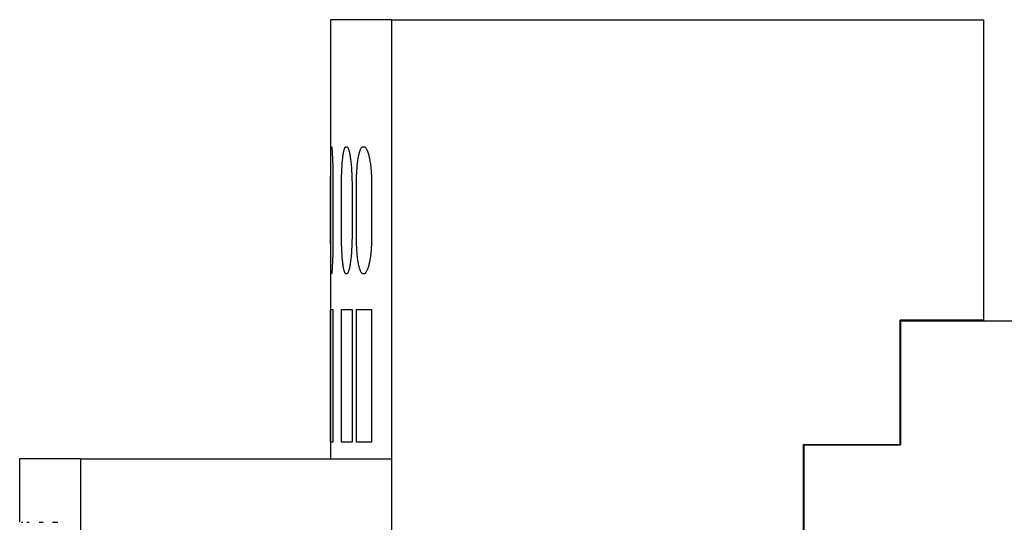
# Model space of a CAD drawing. Extents: x -3.75 to 0, y -1.95 to 1.95.
# Drawn here: x -3.47 to -1.69, y 1.03 to 1.95 of the extents above; entities that cross this region are included whole.
import ezdxf

# ---------------------------------------------------------------- set-up
doc = ezdxf.new("R2010")
doc.units = 0
doc.layers.get('0').update_dxf_attribs({"linetype": 'CONTINUOUS'})

msp = doc.modelspace()

# ---------------------------------------------------------------- linework, layer by layer
at = {"color": 0, "linetype": 'CONTINUOUS'}
for p, q in [((-2.7963, 1.945), (-2.9062, 1.945)), ((-2.9062, 1.945), (-2.9062, 1.15)), ((-2.7963, 1.945), (-2.7963, -1.945)), ((-2.7963, 1.945), (-1.725, 1.945)), ((-1.725, 1.945), (-1.725, 1.401)), ((-2.9056, 1.7106), (-2.9055, 1.7116)), ((-2.9056, 1.7094), (-2.9056, 1.7106)), ((-2.9055, 1.7116), (-2.9054, 1.7125)), ((-2.9054, 1.7133), (-2.9053, 1.7139)), ((-2.9054, 1.7125), (-2.9054, 1.7133)), ((-2.9053, 1.7139), (-2.9052, 1.7144)), ((-2.9052, 1.7144), (-2.9051, 1.7147)), ((-2.9051, 1.7149), (-2.905, 1.715)), ((-2.9051, 1.7147), (-2.9051, 1.7149)), ((-2.905, 1.715), (-2.9047, 1.715)), ((-2.9047, 1.715), (-2.9046, 1.7149)), ((-2.9046, 1.7149), (-2.9045, 1.7147)), ((-2.9045, 1.7147), (-2.9044, 1.7144)), ((-2.9044, 1.7144), (-2.9043, 1.7139)), ((-2.9043, 1.7139), (-2.9042, 1.7133)), ((-2.9042, 1.7133), (-2.9041, 1.7125)), ((-2.9041, 1.7125), (-2.904, 1.7116)), ((-2.904, 1.7116), (-2.9039, 1.7106)), ((-2.9039, 1.7106), (-2.9038, 1.7094)), ((-2.8818, 1.7094), (-2.8814, 1.7106)), ((-2.8814, 1.7106), (-2.8811, 1.7116)), ((-2.8811, 1.7116), (-2.8807, 1.7125)), ((-2.8807, 1.7125), (-2.8803, 1.7133)), ((-2.8803, 1.7133), (-2.88, 1.7139)), ((-2.88, 1.7139), (-2.8796, 1.7144)), ((-2.8796, 1.7144), (-2.8792, 1.7147)), ((-2.8792, 1.7147), (-2.8788, 1.7149)), ((-2.8788, 1.7149), (-2.8784, 1.715)), ((-2.8784, 1.715), (-2.8772, 1.715)), ((-2.8772, 1.715), (-2.8768, 1.7149)), ((-2.8768, 1.7149), (-2.8764, 1.7147)), ((-2.8764, 1.7147), (-2.876, 1.7144)), ((-2.876, 1.7144), (-2.8756, 1.7139)), ((-2.8756, 1.7139), (-2.8752, 1.7133)), ((-2.8752, 1.7133), (-2.8748, 1.7125)), ((-2.8748, 1.7125), (-2.8744, 1.7116)), ((-2.8744, 1.7116), (-2.874, 1.7106)), ((-2.874, 1.7106), (-2.8735, 1.7094)), ((-2.8525, 1.7094), (-2.852, 1.7106)), ((-2.852, 1.7106), (-2.8514, 1.7117)), ((-2.8514, 1.7117), (-2.8509, 1.7126)), ((-2.8509, 1.7126), (-2.8504, 1.7133)), ((-2.8504, 1.7133), (-2.8498, 1.7139)), ((-2.8498, 1.7139), (-2.8492, 1.7144)), ((-2.8492, 1.7144), (-2.8487, 1.7147)), ((-2.8487, 1.7147), (-2.8481, 1.7149)), ((-2.8481, 1.7149), (-2.8476, 1.715)), ((-2.8476, 1.715), (-2.8457, 1.715)), ((-2.8457, 1.715), (-2.8452, 1.7149)), ((-2.8452, 1.7149), (-2.8446, 1.7147)), ((-2.8446, 1.7147), (-2.844, 1.7144)), ((-2.844, 1.7144), (-2.8434, 1.7139)), ((-2.8434, 1.7139), (-2.8429, 1.7133)), ((-2.8429, 1.7133), (-2.8423, 1.7126)), ((-2.8423, 1.7126), (-2.8417, 1.7117)), ((-2.8417, 1.7117), (-2.8411, 1.7106)), ((-2.8411, 1.7106), (-2.8405, 1.7094)), ((-2.906, 1.6934), (-2.9059, 1.6956)), ((-2.906, 1.6912), (-2.906, 1.6934)), ((-2.9059, 1.6996), (-2.9058, 1.7015)), ((-2.9059, 1.6976), (-2.9059, 1.6996)), ((-2.9059, 1.6956), (-2.9059, 1.6976)), ((-2.9058, 1.705), (-2.9057, 1.7066)), ((-2.9058, 1.7033), (-2.9058, 1.705)), ((-2.9058, 1.7015), (-2.9058, 1.7033)), ((-2.9057, 1.708), (-2.9056, 1.7094)), ((-2.9057, 1.7066), (-2.9057, 1.708)), ((-2.9038, 1.7094), (-2.9037, 1.708)), ((-2.9037, 1.708), (-2.9036, 1.7066)), ((-2.9036, 1.7066), (-2.9035, 1.705)), ((-2.9035, 1.705), (-2.9034, 1.7033)), ((-2.9034, 1.7033), (-2.9033, 1.7015)), ((-2.9033, 1.7015), (-2.9032, 1.6996)), ((-2.9032, 1.6996), (-2.9031, 1.6976)), ((-2.9031, 1.6976), (-2.903, 1.6956)), ((-2.903, 1.6956), (-2.9029, 1.6934)), ((-2.9029, 1.6934), (-2.9028, 1.6912)), ((-2.8846, 1.6913), (-2.8844, 1.6935)), ((-2.8844, 1.6935), (-2.8842, 1.6956)), ((-2.8842, 1.6956), (-2.8839, 1.6977)), ((-2.8839, 1.6977), (-2.8837, 1.6997)), ((-2.8837, 1.6997), (-2.8834, 1.7016)), ((-2.8834, 1.7016), (-2.8831, 1.7034)), ((-2.8831, 1.7034), (-2.8828, 1.7051)), ((-2.8828, 1.7051), (-2.8825, 1.7066)), ((-2.8825, 1.7066), (-2.8821, 1.7081)), ((-2.8821, 1.7081), (-2.8818, 1.7094)), ((-2.8735, 1.7094), (-2.8732, 1.7081)), ((-2.8732, 1.7081), (-2.8728, 1.7066)), ((-2.8728, 1.7066), (-2.8724, 1.7051)), ((-2.8724, 1.7051), (-2.872, 1.7034)), ((-2.872, 1.7034), (-2.8716, 1.7016)), ((-2.8716, 1.7016), (-2.8713, 1.6997)), ((-2.8713, 1.6997), (-2.871, 1.6977)), ((-2.871, 1.6977), (-2.8706, 1.6956)), ((-2.8706, 1.6956), (-2.8703, 1.6935)), ((-2.8703, 1.6935), (-2.87, 1.6913)), ((-2.8568, 1.6914), (-2.8565, 1.6936)), ((-2.8565, 1.6936), (-2.8561, 1.6957)), ((-2.8561, 1.6957), (-2.8557, 1.6978)), ((-2.8557, 1.6978), (-2.8553, 1.6998)), ((-2.8553, 1.6998), (-2.8549, 1.7017)), ((-2.8549, 1.7017), (-2.8544, 1.7034)), ((-2.8544, 1.7034), (-2.854, 1.7051)), ((-2.854, 1.7051), (-2.8535, 1.7067)), ((-2.8535, 1.7067), (-2.853, 1.7081)), ((-2.853, 1.7081), (-2.8525, 1.7094)), ((-2.8405, 1.7094), (-2.84, 1.7081)), ((-2.84, 1.7081), (-2.8394, 1.7067)), ((-2.8394, 1.7067), (-2.8389, 1.7051)), ((-2.8389, 1.7051), (-2.8383, 1.7035)), ((-2.8383, 1.7035), (-2.8378, 1.7017)), ((-2.8378, 1.7017), (-2.8373, 1.6998)), ((-2.8373, 1.6998), (-2.8369, 1.6978)), ((-2.8369, 1.6978), (-2.8364, 1.6957)), ((-2.8364, 1.6957), (-2.836, 1.6936)), ((-2.836, 1.6936), (-2.8356, 1.6914)), ((-2.9061, 1.6837), (-2.906, 1.6863)), ((-2.9061, 1.6811), (-2.9061, 1.6837)), ((-2.9061, 1.6783), (-2.9061, 1.6811)), ((-2.9061, 1.6754), (-2.9061, 1.6783)), ((-2.9061, 1.6725), (-2.9061, 1.6754)), ((-2.906, 1.6888), (-2.906, 1.6912)), ((-2.906, 1.6863), (-2.906, 1.6888)), ((-2.9028, 1.6912), (-2.9027, 1.6888)), ((-2.9027, 1.6888), (-2.9026, 1.6863)), ((-2.9026, 1.6863), (-2.9025, 1.6837)), ((-2.9025, 1.6837), (-2.9024, 1.6811)), ((-2.9024, 1.6811), (-2.9024, 1.6783)), ((-2.9024, 1.6783), (-2.9023, 1.6754)), ((-2.9023, 1.6754), (-2.9022, 1.6725)), ((-2.8859, 1.6726), (-2.8858, 1.6755)), ((-2.8858, 1.6755), (-2.8856, 1.6784)), ((-2.8856, 1.6784), (-2.8855, 1.6811)), ((-2.8855, 1.6811), (-2.8853, 1.6838)), ((-2.8853, 1.6838), (-2.8851, 1.6864)), ((-2.8851, 1.6864), (-2.8849, 1.6889)), ((-2.8849, 1.6889), (-2.8846, 1.6913)), ((-2.87, 1.6913), (-2.8698, 1.6889)), ((-2.8698, 1.6889), (-2.8695, 1.6864)), ((-2.8695, 1.6864), (-2.8692, 1.6838)), ((-2.8692, 1.6838), (-2.869, 1.6812)), ((-2.869, 1.6812), (-2.8687, 1.6784)), ((-2.8687, 1.6784), (-2.8685, 1.6755)), ((-2.8685, 1.6755), (-2.8683, 1.6726)), ((-2.8588, 1.6727), (-2.8585, 1.6756)), ((-2.8585, 1.6756), (-2.8583, 1.6785)), ((-2.8583, 1.6785), (-2.858, 1.6812)), ((-2.858, 1.6812), (-2.8578, 1.6839)), ((-2.8578, 1.6839), (-2.8575, 1.6865)), ((-2.8575, 1.6865), (-2.8571, 1.689)), ((-2.8571, 1.689), (-2.8568, 1.6914)), ((-2.8356, 1.6914), (-2.8352, 1.689)), ((-2.8352, 1.689), (-2.8348, 1.6865)), ((-2.8348, 1.6865), (-2.8344, 1.684)), ((-2.8344, 1.684), (-2.834, 1.6813)), ((-2.834, 1.6813), (-2.8337, 1.6785)), ((-2.8337, 1.6785), (-2.8334, 1.6757)), ((-2.8334, 1.6757), (-2.8331, 1.6727)), ((-2.9062, 1.6604), (-2.9061, 1.6635)), ((-2.9062, 1.6573), (-2.9062, 1.6604)), ((-2.9062, 1.6542), (-2.9062, 1.6573)), ((-2.9061, 1.6696), (-2.9061, 1.6725)), ((-2.9061, 1.6665), (-2.9061, 1.6696)), ((-2.9061, 1.6635), (-2.9061, 1.6665)), ((-2.9022, 1.6725), (-2.9022, 1.6696)), ((-2.9022, 1.6696), (-2.9021, 1.6665)), ((-2.9021, 1.6665), (-2.9021, 1.6635)), ((-2.9021, 1.6635), (-2.902, 1.6604)), ((-2.902, 1.6604), (-2.902, 1.6573)), ((-2.902, 1.6573), (-2.902, 1.6542)), ((-2.8865, 1.6542), (-2.8864, 1.6573)), ((-2.8864, 1.6573), (-2.8863, 1.6604)), ((-2.8863, 1.6635), (-2.8862, 1.6666)), ((-2.8863, 1.6604), (-2.8863, 1.6635)), ((-2.8862, 1.6666), (-2.8861, 1.6696)), ((-2.8861, 1.6696), (-2.8859, 1.6726)), ((-2.8683, 1.6726), (-2.8682, 1.6696)), ((-2.8682, 1.6696), (-2.868, 1.6666)), ((-2.868, 1.6666), (-2.8679, 1.6636)), ((-2.8679, 1.6636), (-2.8677, 1.6605)), ((-2.8677, 1.6605), (-2.8677, 1.6574)), ((-2.8677, 1.6574), (-2.8676, 1.6542)), ((-2.8596, 1.6543), (-2.8595, 1.6574)), ((-2.8595, 1.6574), (-2.8594, 1.6605)), ((-2.8594, 1.6605), (-2.8593, 1.6636)), ((-2.8593, 1.6636), (-2.8591, 1.6667)), ((-2.8591, 1.6667), (-2.859, 1.6697)), ((-2.859, 1.6697), (-2.8588, 1.6727)), ((-2.8331, 1.6727), (-2.8329, 1.6697)), ((-2.8329, 1.6697), (-2.8327, 1.6667)), ((-2.8327, 1.6667), (-2.8325, 1.6636)), ((-2.8325, 1.6636), (-2.8323, 1.6605)), ((-2.8323, 1.6605), (-2.8322, 1.6574)), ((-2.8322, 1.6574), (-2.8321, 1.6543)), ((-2.9062, 1.6511), (-2.9062, 1.6542)), ((-2.9062, 1.648), (-2.9062, 1.6511)), ((-2.9062, 1.645), (-2.9062, 1.648)), ((-2.9062, 1.555), (-2.9062, 1.645)), ((-2.902, 1.6542), (-2.902, 1.6511)), ((-2.902, 1.6511), (-2.902, 1.648)), ((-2.902, 1.648), (-2.902, 1.645)), ((-2.902, 1.645), (-2.902, 1.555)), ((-2.8865, 1.6511), (-2.8865, 1.6542)), ((-2.8865, 1.648), (-2.8865, 1.6511)), ((-2.8865, 1.645), (-2.8865, 1.648)), ((-2.8865, 1.555), (-2.8865, 1.645)), ((-2.8676, 1.6542), (-2.8675, 1.6511)), ((-2.8675, 1.6511), (-2.8675, 1.648)), ((-2.8675, 1.648), (-2.8675, 1.645)), ((-2.8675, 1.645), (-2.8675, 1.555)), ((-2.8597, 1.6511), (-2.8596, 1.6543)), ((-2.8597, 1.6481), (-2.8597, 1.6511)), ((-2.8597, 1.645), (-2.8597, 1.6481)), ((-2.8597, 1.555), (-2.8597, 1.645)), ((-2.8321, 1.6543), (-2.832, 1.6512)), ((-2.832, 1.6512), (-2.832, 1.6481)), ((-2.832, 1.6481), (-2.832, 1.645)), ((-2.832, 1.645), (-2.832, 1.555)), ((-2.9062, 1.552), (-2.9062, 1.555)), ((-2.9062, 1.5489), (-2.9062, 1.552)), ((-2.902, 1.555), (-2.902, 1.552)), ((-2.902, 1.552), (-2.902, 1.5489)), ((-2.8865, 1.552), (-2.8865, 1.555)), ((-2.8865, 1.5489), (-2.8865, 1.552)), ((-2.8675, 1.555), (-2.8675, 1.552)), ((-2.8675, 1.552), (-2.8675, 1.5489)), ((-2.8597, 1.5519), (-2.8597, 1.555)), ((-2.8597, 1.5489), (-2.8597, 1.5519)), ((-2.832, 1.555), (-2.832, 1.5519)), ((-2.832, 1.5519), (-2.832, 1.5488)), ((-2.9062, 1.5458), (-2.9062, 1.5489)), ((-2.9062, 1.5427), (-2.9062, 1.5458)), ((-2.9062, 1.5396), (-2.9062, 1.5427)), ((-2.9061, 1.5365), (-2.9062, 1.5396)), ((-2.9061, 1.5335), (-2.9061, 1.5365)), ((-2.9061, 1.5304), (-2.9061, 1.5335)), ((-2.9021, 1.5335), (-2.9022, 1.5304)), ((-2.902, 1.5396), (-2.9021, 1.5365)), ((-2.9021, 1.5365), (-2.9021, 1.5335)), ((-2.902, 1.5489), (-2.902, 1.5458)), ((-2.902, 1.5458), (-2.902, 1.5427)), ((-2.902, 1.5427), (-2.902, 1.5396)), ((-2.8865, 1.5458), (-2.8865, 1.5489)), ((-2.8864, 1.5427), (-2.8865, 1.5458)), ((-2.8863, 1.5396), (-2.8864, 1.5427)), ((-2.8863, 1.5365), (-2.8863, 1.5396)), ((-2.8862, 1.5334), (-2.8863, 1.5365)), ((-2.8861, 1.5304), (-2.8862, 1.5334)), ((-2.868, 1.5334), (-2.8682, 1.5304)), ((-2.8679, 1.5364), (-2.868, 1.5334)), ((-2.8677, 1.5395), (-2.8679, 1.5364)), ((-2.8676, 1.5458), (-2.8677, 1.5426)), ((-2.8677, 1.5426), (-2.8677, 1.5395)), ((-2.8675, 1.5489), (-2.8676, 1.5458)), ((-2.8596, 1.5457), (-2.8597, 1.5489)), ((-2.8595, 1.5426), (-2.8596, 1.5457)), ((-2.8594, 1.5395), (-2.8595, 1.5426)), ((-2.8593, 1.5364), (-2.8594, 1.5395)), ((-2.8591, 1.5333), (-2.8593, 1.5364)), ((-2.859, 1.5303), (-2.8591, 1.5333)), ((-2.8327, 1.5333), (-2.8329, 1.5303)), ((-2.8325, 1.5364), (-2.8327, 1.5333)), ((-2.8323, 1.5395), (-2.8325, 1.5364)), ((-2.8322, 1.5426), (-2.8323, 1.5395)), ((-2.8321, 1.5457), (-2.8322, 1.5426)), ((-2.832, 1.5488), (-2.8321, 1.5457)), ((-2.9061, 1.5275), (-2.9061, 1.5304)), ((-2.9061, 1.5246), (-2.9061, 1.5275)), ((-2.9061, 1.5217), (-2.9061, 1.5246)), ((-2.9061, 1.5189), (-2.9061, 1.5217)), ((-2.9061, 1.5163), (-2.9061, 1.5189)), ((-2.906, 1.5137), (-2.9061, 1.5163)), ((-2.9025, 1.5163), (-2.9026, 1.5137)), ((-2.9024, 1.5189), (-2.9025, 1.5163)), ((-2.9023, 1.5246), (-2.9024, 1.5217)), ((-2.9024, 1.5217), (-2.9024, 1.5189)), ((-2.9022, 1.5275), (-2.9023, 1.5246)), ((-2.9022, 1.5304), (-2.9022, 1.5275)), ((-2.8859, 1.5274), (-2.8861, 1.5304)), ((-2.8858, 1.5245), (-2.8859, 1.5274)), ((-2.8856, 1.5216), (-2.8858, 1.5245)), ((-2.8855, 1.5189), (-2.8856, 1.5216)), ((-2.8853, 1.5162), (-2.8855, 1.5189)), ((-2.8851, 1.5136), (-2.8853, 1.5162)), ((-2.8692, 1.5162), (-2.8695, 1.5136)), ((-2.869, 1.5188), (-2.8692, 1.5162)), ((-2.8687, 1.5216), (-2.869, 1.5188)), ((-2.8685, 1.5245), (-2.8687, 1.5216)), ((-2.8683, 1.5274), (-2.8685, 1.5245)), ((-2.8682, 1.5304), (-2.8683, 1.5274)), ((-2.8588, 1.5273), (-2.859, 1.5303)), ((-2.8585, 1.5244), (-2.8588, 1.5273)), ((-2.8583, 1.5215), (-2.8585, 1.5244)), ((-2.858, 1.5188), (-2.8583, 1.5215)), ((-2.8578, 1.5161), (-2.858, 1.5188)), ((-2.8575, 1.5135), (-2.8578, 1.5161)), ((-2.8344, 1.516), (-2.8348, 1.5135)), ((-2.834, 1.5187), (-2.8344, 1.516)), ((-2.8337, 1.5215), (-2.834, 1.5187)), ((-2.8334, 1.5243), (-2.8337, 1.5215)), ((-2.8331, 1.5273), (-2.8334, 1.5243)), ((-2.8329, 1.5303), (-2.8331, 1.5273)), ((-2.906, 1.5112), (-2.906, 1.5137)), ((-2.906, 1.5088), (-2.906, 1.5112)), ((-2.906, 1.5066), (-2.906, 1.5088)), ((-2.9059, 1.5044), (-2.906, 1.5066)), ((-2.9059, 1.5024), (-2.9059, 1.5044)), ((-2.9059, 1.5004), (-2.9059, 1.5024)), ((-2.9058, 1.4985), (-2.9059, 1.5004)), ((-2.9058, 1.4967), (-2.9058, 1.4985)), ((-2.9058, 1.495), (-2.9058, 1.4967)), ((-2.9034, 1.4967), (-2.9035, 1.495)), ((-2.9033, 1.4985), (-2.9034, 1.4967)), ((-2.9032, 1.5004), (-2.9033, 1.4985)), ((-2.9031, 1.5024), (-2.9032, 1.5004)), ((-2.903, 1.5044), (-2.9031, 1.5024)), ((-2.9029, 1.5066), (-2.903, 1.5044)), ((-2.9028, 1.5088), (-2.9029, 1.5066)), ((-2.9027, 1.5112), (-2.9028, 1.5088)), ((-2.9026, 1.5137), (-2.9027, 1.5112)), ((-2.8849, 1.5111), (-2.8851, 1.5136)), ((-2.8846, 1.5087), (-2.8849, 1.5111)), ((-2.8844, 1.5065), (-2.8846, 1.5087)), ((-2.8842, 1.5044), (-2.8844, 1.5065)), ((-2.8839, 1.5023), (-2.8842, 1.5044)), ((-2.8837, 1.5003), (-2.8839, 1.5023)), ((-2.8834, 1.4984), (-2.8837, 1.5003)), ((-2.8831, 1.4966), (-2.8834, 1.4984)), ((-2.8828, 1.4949), (-2.8831, 1.4966)), ((-2.872, 1.4966), (-2.8724, 1.4949)), ((-2.8716, 1.4984), (-2.872, 1.4966)), ((-2.8713, 1.5003), (-2.8716, 1.4984)), ((-2.871, 1.5023), (-2.8713, 1.5003)), ((-2.8706, 1.5044), (-2.871, 1.5023)), ((-2.8703, 1.5065), (-2.8706, 1.5044)), ((-2.87, 1.5087), (-2.8703, 1.5065)), ((-2.8698, 1.5111), (-2.87, 1.5087)), ((-2.8695, 1.5136), (-2.8698, 1.5111)), ((-2.8571, 1.511), (-2.8575, 1.5135)), ((-2.8568, 1.5086), (-2.8571, 1.511)), ((-2.8565, 1.5064), (-2.8568, 1.5086)), ((-2.8561, 1.5043), (-2.8565, 1.5064)), ((-2.8557, 1.5022), (-2.8561, 1.5043)), ((-2.8553, 1.5002), (-2.8557, 1.5022)), ((-2.8549, 1.4983), (-2.8553, 1.5002)), ((-2.8544, 1.4966), (-2.8549, 1.4983)), ((-2.854, 1.4949), (-2.8544, 1.4966)), ((-2.8383, 1.4965), (-2.8389, 1.4949)), ((-2.8378, 1.4983), (-2.8383, 1.4965)), ((-2.8373, 1.5002), (-2.8378, 1.4983)), ((-2.8369, 1.5022), (-2.8373, 1.5002)), ((-2.8364, 1.5043), (-2.8369, 1.5022)), ((-2.836, 1.5064), (-2.8364, 1.5043)), ((-2.8356, 1.5086), (-2.836, 1.5064)), ((-2.8352, 1.511), (-2.8356, 1.5086)), ((-2.8348, 1.5135), (-2.8352, 1.511)), ((-2.9057, 1.4934), (-2.9058, 1.495)), ((-2.9057, 1.492), (-2.9057, 1.4934)), ((-2.9056, 1.4906), (-2.9057, 1.492)), ((-2.9056, 1.4894), (-2.9056, 1.4906)), ((-2.9055, 1.4884), (-2.9056, 1.4894)), ((-2.9054, 1.4875), (-2.9055, 1.4884)), ((-2.9054, 1.4867), (-2.9054, 1.4875)), ((-2.9053, 1.4861), (-2.9054, 1.4867)), ((-2.9052, 1.4856), (-2.9053, 1.4861)), ((-2.9051, 1.4853), (-2.9052, 1.4856)), ((-2.9051, 1.4851), (-2.9051, 1.4853)), ((-2.905, 1.485), (-2.9051, 1.4851)), ((-2.9047, 1.485), (-2.905, 1.485)), ((-2.9046, 1.4851), (-2.9047, 1.485)), ((-2.9045, 1.4853), (-2.9046, 1.4851)), ((-2.9044, 1.4856), (-2.9045, 1.4853)), ((-2.9043, 1.4861), (-2.9044, 1.4856)), ((-2.9042, 1.4867), (-2.9043, 1.4861)), ((-2.9041, 1.4875), (-2.9042, 1.4867)), ((-2.904, 1.4884), (-2.9041, 1.4875)), ((-2.9039, 1.4894), (-2.904, 1.4884)), ((-2.9038, 1.4906), (-2.9039, 1.4894)), ((-2.9037, 1.492), (-2.9038, 1.4906)), ((-2.9036, 1.4934), (-2.9037, 1.492)), ((-2.9035, 1.495), (-2.9036, 1.4934)), ((-2.8825, 1.4934), (-2.8828, 1.4949)), ((-2.8821, 1.4919), (-2.8825, 1.4934)), ((-2.8818, 1.4906), (-2.8821, 1.4919)), ((-2.8814, 1.4894), (-2.8818, 1.4906)), ((-2.8811, 1.4884), (-2.8814, 1.4894)), ((-2.8807, 1.4875), (-2.8811, 1.4884)), ((-2.8803, 1.4867), (-2.8807, 1.4875)), ((-2.88, 1.4861), (-2.8803, 1.4867)), ((-2.8796, 1.4856), (-2.88, 1.4861)), ((-2.8792, 1.4853), (-2.8796, 1.4856)), ((-2.8788, 1.4851), (-2.8792, 1.4853)), ((-2.8784, 1.485), (-2.8788, 1.4851)), ((-2.8772, 1.485), (-2.8784, 1.485)), ((-2.8768, 1.4851), (-2.8772, 1.485)), ((-2.8764, 1.4853), (-2.8768, 1.4851)), ((-2.876, 1.4856), (-2.8764, 1.4853)), ((-2.8756, 1.4861), (-2.876, 1.4856)), ((-2.8752, 1.4867), (-2.8756, 1.4861)), ((-2.8748, 1.4875), (-2.8752, 1.4867)), ((-2.8744, 1.4884), (-2.8748, 1.4875)), ((-2.874, 1.4894), (-2.8744, 1.4884)), ((-2.8735, 1.4906), (-2.874, 1.4894)), ((-2.8732, 1.4919), (-2.8735, 1.4906)), ((-2.8728, 1.4934), (-2.8732, 1.4919)), ((-2.8724, 1.4949), (-2.8728, 1.4934)), ((-2.8535, 1.4933), (-2.854, 1.4949)), ((-2.853, 1.4919), (-2.8535, 1.4933)), ((-2.8525, 1.4906), (-2.853, 1.4919)), ((-2.852, 1.4894), (-2.8525, 1.4906)), ((-2.8514, 1.4883), (-2.852, 1.4894)), ((-2.8509, 1.4874), (-2.8514, 1.4883)), ((-2.8504, 1.4867), (-2.8509, 1.4874)), ((-2.8498, 1.4861), (-2.8504, 1.4867)), ((-2.8492, 1.4856), (-2.8498, 1.4861)), ((-2.8487, 1.4853), (-2.8492, 1.4856)), ((-2.8481, 1.4851), (-2.8487, 1.4853)), ((-2.8476, 1.485), (-2.8481, 1.4851)), ((-2.8457, 1.485), (-2.8476, 1.485)), ((-2.8452, 1.4851), (-2.8457, 1.485)), ((-2.8446, 1.4853), (-2.8452, 1.4851)), ((-2.844, 1.4856), (-2.8446, 1.4853)), ((-2.8434, 1.4861), (-2.844, 1.4856)), ((-2.8429, 1.4867), (-2.8434, 1.4861)), ((-2.8423, 1.4874), (-2.8429, 1.4867)), ((-2.8417, 1.4883), (-2.8423, 1.4874)), ((-2.8411, 1.4894), (-2.8417, 1.4883)), ((-2.8405, 1.4906), (-2.8411, 1.4894)), ((-2.84, 1.4919), (-2.8405, 1.4906)), ((-2.8394, 1.4933), (-2.84, 1.4919)), ((-2.8389, 1.4949), (-2.8394, 1.4933)), ((-2.9062, 1.42), (-2.902, 1.42)), ((-2.9062, 1.18), (-2.9062, 1.42)), ((-2.902, 1.42), (-2.902, 1.18)), ((-2.8865, 1.42), (-2.8675, 1.42)), ((-2.8865, 1.18), (-2.8865, 1.42)), ((-2.8675, 1.42), (-2.8675, 1.18)), ((-2.8597, 1.42), (-2.832, 1.42)), ((-2.8597, 1.18), (-2.8597, 1.42)), ((-2.832, 1.42), (-2.832, 1.18)), ((-1.725, 1.401), (-1.876, 1.401)), ((-1.876, 1.176), (-1.876, 1.401)), ((-1.875, 1.4), (-1.575, 1.4)), ((-1.875, 1.4), (-1.875, 1.175)), ((-2.902, 1.18), (-2.9062, 1.18)), ((-2.8675, 1.18), (-2.8865, 1.18)), ((-2.832, 1.18), (-2.8597, 1.18)), ((-2.051, 1.176), (-1.876, 1.176)), ((-2.051, -1.176), (-2.051, 1.176)), ((-2.05, 1.175), (-1.875, 1.175)), ((-2.05, 1.175), (-2.05, -1.175)), ((-3.4688, 1.15), (-3.4688, 1.035)), ((-3.3588, 1.15), (-3.4688, 1.15)), ((-3.3588, 1.15), (-2.7963, 1.15)), ((-3.3588, 1.15), (-3.3588, 0.6)), ((-3.4656, 1.035), (-3.4632, 1.035)), ((-3.4561, 1.035), (-3.4516, 1.035)), ((-3.4336, 1.035), (-3.4262, 1.035)), ((-3.4092, 1.035), (-3.3995, 1.035))]:
    msp.add_line(p, q, dxfattribs=at)

doc.saveas('drawing.dxf')
